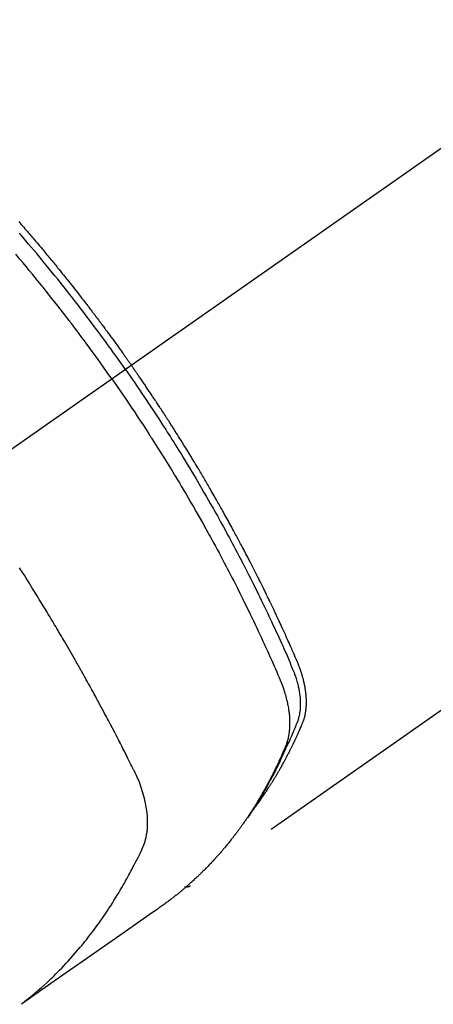
# Model space of a CAD drawing. Extents: x 28111 to 54233, y 210 to 8610.
# Drawn here: x 29014 to 29034, y 6976 to 7025 of the extents above; entities that cross this region are included whole.
import ezdxf

# ---------------------------------------------------------------- set-up
doc = ezdxf.new("R2010")
doc.units = 0
doc.header["$LTSCALE"] = 50
doc.header["$MEASUREMENT"] = 0
doc.linetypes.add('CENTER2', pattern=[1.125, 0.75, -0.125, 0.125, -0.125])
doc.linetypes.add('HIDDEN', pattern=[0.375, 0.25, -0.125])
doc.layers.add('150-機器', color=8, linetype='CONTINUOUS')

msp = doc.modelspace()

# ---------------------------------------------------------------- linework, layer by layer
at = {"layer": '150-機器', "color": 13, "linetype": 'CENTER2'}
msp.add_line((29223.542, 7150.835), (28979.524, 6979.972), dxfattribs=at)
at = {"layer": '150-機器', "color": 13, "linetype": 'HIDDEN'}
msp.add_line((29082.582, 7024.131), (29022.239, 6981.878), dxfattribs=at)
for points in [[(29013.69, 7014.991), (29013.752, 7014.92), (29013.815, 7014.848), (29013.877, 7014.777), (29013.939, 7014.705), (29014.001, 7014.634), (29014.063, 7014.562), (29014.113, 7014.504), (29014.162, 7014.446), (29014.212, 7014.388), (29014.261, 7014.331), (29014.311, 7014.272), (29014.36, 7014.214), (29014.41, 7014.156), (29014.459, 7014.098), (29014.496, 7014.054), (29014.533, 7014.011), (29014.57, 7013.967), (29014.607, 7013.924), (29014.669, 7013.851), (29014.73, 7013.778), (29014.792, 7013.705), (29014.853, 7013.632), (29014.902, 7013.573), (29014.95, 7013.515), (29014.999, 7013.456), (29015.048, 7013.397), (29015.096, 7013.338), (29015.145, 7013.28), (29015.194, 7013.221), (29015.243, 7013.162), (29015.291, 7013.103), (29015.34, 7013.045), (29015.388, 7012.986), (29015.437, 7012.927), (29015.485, 7012.868), (29015.533, 7012.808), (29015.581, 7012.749), (29015.629, 7012.69), (29015.701, 7012.601), (29015.774, 7012.512), (29015.846, 7012.423), (29015.918, 7012.333), (29015.954, 7012.289), (29015.99, 7012.244), (29016.025, 7012.2), (29016.061, 7012.155), (29016.121, 7012.08), (29016.18, 7012.005), (29016.24, 7011.93), (29016.299, 7011.855), (29016.382, 7011.75), (29016.465, 7011.645), (29016.548, 7011.54), (29016.63, 7011.434), (29016.701, 7011.344), (29016.771, 7011.253), (29016.842, 7011.162), (29016.913, 7011.071), (29016.948, 7011.025), (29016.983, 7010.98), (29017.019, 7010.934), (29017.054, 7010.888), (29017.083, 7010.85), (29017.113, 7010.811), (29017.142, 7010.773), (29017.172, 7010.734), (29017.212, 7010.681), (29017.253, 7010.628), (29017.293, 7010.575), (29017.334, 7010.522), (29017.357, 7010.491), (29017.38, 7010.46), (29017.404, 7010.429), (29017.427, 7010.399), (29017.45, 7010.368), (29017.474, 7010.338), (29017.497, 7010.307), (29017.52, 7010.276), (29017.532, 7010.261), (29017.543, 7010.245), (29017.554, 7010.23), (29017.566, 7010.215), (29017.612, 7010.153), (29017.658, 7010.091), (29017.704, 7010.03), (29017.75, 7009.969), (29017.773, 7009.938), (29017.796, 7009.907), (29017.819, 7009.876), (29017.842, 7009.846), (29017.877, 7009.8), (29017.911, 7009.753), (29017.946, 7009.707), (29017.98, 7009.661), (29018.003, 7009.63), (29018.026, 7009.599), (29018.049, 7009.568), (29018.072, 7009.537), (29018.117, 7009.476), (29018.162, 7009.414), (29018.208, 7009.352), (29018.253, 7009.291), (29018.287, 7009.244), (29018.321, 7009.197), (29018.354, 7009.151), (29018.388, 7009.104), (29018.422, 7009.058), (29018.456, 7009.011), (29018.49, 7008.964), (29018.524, 7008.918), (29018.558, 7008.871), (29018.592, 7008.825), (29018.625, 7008.778), (29018.659, 7008.731), (29018.693, 7008.685), (29018.726, 7008.638), (29018.76, 7008.591), (29018.793, 7008.544), (29018.826, 7008.497), (29018.86, 7008.45), (29018.893, 7008.404), (29018.926, 7008.357), (29018.948, 7008.326), (29018.971, 7008.294), (29018.993, 7008.263), (29019.015, 7008.232), (29019.04, 7008.197), (29019.064, 7008.163), (29019.089, 7008.128), (29019.113, 7008.093), (29019.127, 7008.073), (29019.142, 7008.053), (29019.156, 7008.033), (29019.17, 7008.012), (29019.187, 7007.989), (29019.204, 7007.965), (29019.22, 7007.942), (29019.237, 7007.918), (29019.253, 7007.895), (29019.27, 7007.872), (29019.286, 7007.848), (29019.302, 7007.825)], [(29019.008, 7007.619), (29018.891, 7007.785), (29018.774, 7007.951), (29018.656, 7008.117), (29018.539, 7008.283), (29018.416, 7008.454), (29018.292, 7008.625), (29018.168, 7008.796), (29018.044, 7008.967), (29017.928, 7009.125), (29017.813, 7009.283), (29017.697, 7009.44), (29017.58, 7009.598), (29017.406, 7009.831), (29017.231, 7010.064), (29017.055, 7010.296), (29016.878, 7010.528), (29016.789, 7010.643), (29016.701, 7010.757), (29016.613, 7010.872), (29016.524, 7010.986), (29016.423, 7011.117), (29016.321, 7011.247), (29016.219, 7011.377), (29016.117, 7011.506), (29015.996, 7011.659), (29015.875, 7011.812), (29015.753, 7011.965), (29015.631, 7012.117), (29015.49, 7012.292), (29015.348, 7012.467), (29015.206, 7012.641), (29015.064, 7012.816), (29014.979, 7012.919), (29014.893, 7013.023), (29014.807, 7013.127), (29014.721, 7013.23), (29014.587, 7013.391), (29014.453, 7013.551), (29014.318, 7013.711), (29014.182, 7013.871), (29014.115, 7013.951), (29014.047, 7014.031), (29013.979, 7014.11), (29013.911, 7014.19), (29013.814, 7014.303), (29013.716, 7014.416)], [(29018.332, 7007.145), (29018.104, 7007.467), (29017.877, 7007.787), (29017.648, 7008.108), (29017.417, 7008.427), (29017.306, 7008.58), (29017.194, 7008.733), (29017.081, 7008.886), (29016.968, 7009.039), (29016.839, 7009.213), (29016.709, 7009.387), (29016.578, 7009.56), (29016.448, 7009.734), (29016.415, 7009.777), (29016.382, 7009.82), (29016.35, 7009.863), (29016.317, 7009.906), (29016.288, 7009.944), (29016.26, 7009.981), (29016.231, 7010.018), (29016.203, 7010.055), (29015.918, 7010.426), (29015.631, 7010.795), (29015.342, 7011.162), (29015.052, 7011.529), (29015.001, 7011.592), (29014.951, 7011.655), (29014.9, 7011.718), (29014.849, 7011.781), (29014.731, 7011.928), (29014.612, 7012.075), (29014.492, 7012.222), (29014.373, 7012.368), (29014.219, 7012.556), (29014.064, 7012.743), (29013.909, 7012.929), (29013.753, 7013.115), (29013.545, 7013.362)], [(29019.008, 7007.619), (29019.124, 7007.452), (29019.24, 7007.285), (29019.356, 7007.118), (29019.471, 7006.951), (29019.59, 7006.776), (29019.709, 7006.602), (29019.827, 7006.427), (29019.945, 7006.252), (29020.054, 7006.089), (29020.163, 7005.927), (29020.271, 7005.764), (29020.379, 7005.6), (29020.539, 7005.357), (29020.698, 7005.112), (29020.856, 7004.867), (29021.013, 7004.622), (29021.091, 7004.5), (29021.168, 7004.378), (29021.246, 7004.255), (29021.323, 7004.133), (29021.41, 7003.993), (29021.498, 7003.853), (29021.585, 7003.713), (29021.672, 7003.573), (29021.775, 7003.407), (29021.877, 7003.24), (29021.978, 7003.074), (29022.08, 7002.907), (29022.196, 7002.715), (29022.312, 7002.522), (29022.427, 7002.329), (29022.542, 7002.135), (29022.611, 7002.019), (29022.679, 7001.903), (29022.747, 7001.787), (29022.815, 7001.671), (29022.92, 7001.49), (29023.025, 7001.309), (29023.129, 7001.128), (29023.233, 7000.946), (29023.285, 7000.855), (29023.336, 7000.764), (29023.388, 7000.673), (29023.439, 7000.581), (29023.512, 7000.452), (29023.585, 7000.322), (29023.658, 7000.191), (29023.731, 7000.061), (29023.81, 6999.918), (29023.889, 6999.774), (29023.967, 6999.63), (29024.045, 6999.486), (29024.116, 6999.356), (29024.187, 6999.225), (29024.257, 6999.094), (29024.328, 6998.963), (29024.411, 6998.806), (29024.495, 6998.649), (29024.578, 6998.492), (29024.661, 6998.334), (29024.722, 6998.216), (29024.784, 6998.098), (29024.845, 6997.979), (29024.906, 6997.861), (29024.94, 6997.795), (29024.973, 6997.729), (29025.007, 6997.663), (29025.041, 6997.597), (29025.154, 6997.374), (29025.267, 6997.15), (29025.379, 6996.925), (29025.491, 6996.701), (29025.562, 6996.556), (29025.633, 6996.41), (29025.704, 6996.265), (29025.775, 6996.119), (29025.839, 6995.987), (29025.902, 6995.855), (29025.966, 6995.723), (29026.029, 6995.59), (29026.093, 6995.458), (29026.156, 6995.325), (29026.219, 6995.193), (29026.281, 6995.06), (29026.356, 6994.902), (29026.43, 6994.743), (29026.504, 6994.584), (29026.578, 6994.424), (29026.645, 6994.279), (29026.712, 6994.133), (29026.778, 6993.986), (29026.844, 6993.84), (29026.899, 6993.721), (29026.953, 6993.602), (29027.006, 6993.482), (29027.059, 6993.362), (29027.125, 6993.203), (29027.19, 6993.043), (29027.253, 6992.882), (29027.318, 6992.722), (29027.347, 6992.652), (29027.376, 6992.582), (29027.404, 6992.512), (29027.431, 6992.442), (29027.452, 6992.386), (29027.472, 6992.329), (29027.491, 6992.273), (29027.51, 6992.216), (29027.53, 6992.149), (29027.55, 6992.082), (29027.569, 6992.015), (29027.587, 6991.947), (29027.616, 6991.826), (29027.642, 6991.704), (29027.664, 6991.582), (29027.683, 6991.459), (29027.695, 6991.363), (29027.704, 6991.267), (29027.712, 6991.17), (29027.716, 6991.073), (29027.719, 6991), (29027.719, 6990.927), (29027.718, 6990.853), (29027.715, 6990.78), (29027.71, 6990.709), (29027.704, 6990.639), (29027.696, 6990.568), (29027.686, 6990.498), (29027.676, 6990.437), (29027.665, 6990.376), (29027.652, 6990.316), (29027.636, 6990.256), (29027.613, 6990.181), (29027.587, 6990.107), (29027.559, 6990.034), (29027.53, 6989.961), (29027.516, 6989.927), (29027.502, 6989.893), (29027.489, 6989.86), (29027.475, 6989.826), (29027.459, 6989.786), (29027.443, 6989.747), (29027.428, 6989.708), (29027.412, 6989.669), (29027.378, 6989.588), (29027.343, 6989.507), (29027.308, 6989.426), (29027.273, 6989.345), (29027.259, 6989.312), (29027.245, 6989.278), (29027.23, 6989.245), (29027.216, 6989.212), (29027.196, 6989.166), (29027.175, 6989.121), (29027.155, 6989.076), (29027.134, 6989.031), (29027.105, 6988.974), (29027.077, 6988.918), (29027.048, 6988.861), (29027.02, 6988.804), (29027.001, 6988.759), (29026.981, 6988.715), (29026.962, 6988.67), (29026.943, 6988.625), (29026.93, 6988.594), (29026.916, 6988.563), (29026.902, 6988.533), (29026.889, 6988.502), (29026.847, 6988.41), (29026.805, 6988.318), (29026.763, 6988.226), (29026.721, 6988.135), (29026.698, 6988.087), (29026.676, 6988.039), (29026.653, 6987.991), (29026.63, 6987.944), (29026.614, 6987.909), (29026.597, 6987.875), (29026.58, 6987.841), (29026.563, 6987.807), (29026.546, 6987.772), (29026.529, 6987.738), (29026.513, 6987.704), (29026.496, 6987.67), (29026.472, 6987.623), (29026.448, 6987.577), (29026.425, 6987.53), (29026.401, 6987.484), (29026.375, 6987.433), (29026.349, 6987.382), (29026.322, 6987.331), (29026.296, 6987.281), (29026.278, 6987.247), (29026.26, 6987.214), (29026.243, 6987.181), (29026.225, 6987.147), (29026.207, 6987.114), (29026.19, 6987.08), (29026.172, 6987.047), (29026.154, 6987.014), (29026.136, 6986.981), (29026.118, 6986.948), (29026.1, 6986.915), (29026.082, 6986.882), (29026.046, 6986.816), (29026.01, 6986.75), (29025.973, 6986.684), (29025.937, 6986.618), (29025.923, 6986.593), (29025.909, 6986.569), (29025.895, 6986.544), (29025.882, 6986.52), (29025.859, 6986.479), (29025.835, 6986.438), (29025.812, 6986.397), (29025.789, 6986.356), (29025.763, 6986.311), (29025.737, 6986.267), (29025.711, 6986.223), (29025.685, 6986.178), (29025.654, 6986.126), (29025.622, 6986.074), (29025.591, 6986.023), (29025.559, 6985.971), (29025.545, 6985.948), (29025.53, 6985.924), (29025.515, 6985.901), (29025.501, 6985.878), (29025.471, 6985.831), (29025.441, 6985.784), (29025.411, 6985.738), (29025.38, 6985.691), (29025.358, 6985.657), (29025.335, 6985.622), (29025.311, 6985.588), (29025.288, 6985.554), (29025.272, 6985.531), (29025.257, 6985.508), (29025.241, 6985.486), (29025.225, 6985.463), (29025.19, 6985.415), (29025.156, 6985.367), (29025.121, 6985.32), (29025.086, 6985.272)], [(29025.431, 6985.768), (29025.473, 6985.822), (29025.514, 6985.875), (29025.555, 6985.929), (29025.595, 6985.983), (29025.629, 6986.029), (29025.662, 6986.075), (29025.695, 6986.121), (29025.727, 6986.168), (29025.741, 6986.187), (29025.754, 6986.207), (29025.768, 6986.226), (29025.781, 6986.245), (29025.803, 6986.277), (29025.825, 6986.308), (29025.846, 6986.339), (29025.868, 6986.37), (29025.887, 6986.397), (29025.906, 6986.425), (29025.925, 6986.452), (29025.943, 6986.48), (29025.965, 6986.512), (29025.986, 6986.544), (29026.007, 6986.576), (29026.028, 6986.608), (29026.065, 6986.663), (29026.102, 6986.719), (29026.139, 6986.775), (29026.175, 6986.831), (29026.19, 6986.855), (29026.206, 6986.879), (29026.221, 6986.903), (29026.236, 6986.927), (29026.252, 6986.952), (29026.267, 6986.976), (29026.283, 6987.001), (29026.298, 6987.025), (29026.313, 6987.05), (29026.329, 6987.075), (29026.344, 6987.1), (29026.359, 6987.124), (29026.369, 6987.141), (29026.38, 6987.157), (29026.39, 6987.173), (29026.4, 6987.189), (29026.42, 6987.222), (29026.44, 6987.255), (29026.459, 6987.288), (29026.479, 6987.321), (29026.494, 6987.346), (29026.509, 6987.371), (29026.525, 6987.396), (29026.54, 6987.421), (29026.559, 6987.454), (29026.579, 6987.488), (29026.598, 6987.521), (29026.618, 6987.555), (29026.632, 6987.58), (29026.647, 6987.605), (29026.662, 6987.63), (29026.676, 6987.656), (29026.691, 6987.681), (29026.705, 6987.706), (29026.72, 6987.732), (29026.734, 6987.757), (29026.744, 6987.774), (29026.754, 6987.791), (29026.763, 6987.808), (29026.773, 6987.825), (29026.782, 6987.842), (29026.792, 6987.859), (29026.801, 6987.876), (29026.811, 6987.893), (29026.834, 6987.936), (29026.858, 6987.979), (29026.882, 6988.021), (29026.905, 6988.064), (29026.924, 6988.098), (29026.942, 6988.133), (29026.961, 6988.167), (29026.979, 6988.201), (29026.998, 6988.236), (29027.017, 6988.271), (29027.035, 6988.306), (29027.053, 6988.341), (29027.065, 6988.363), (29027.076, 6988.385), (29027.087, 6988.407), (29027.099, 6988.429), (29027.119, 6988.468), (29027.139, 6988.507), (29027.159, 6988.547), (29027.179, 6988.586), (29027.197, 6988.621), (29027.215, 6988.657), (29027.233, 6988.692), (29027.251, 6988.727), (29027.264, 6988.754), (29027.277, 6988.78), (29027.29, 6988.807), (29027.303, 6988.833), (29027.316, 6988.86), (29027.329, 6988.887), (29027.342, 6988.914), (29027.355, 6988.941), (29027.364, 6988.959), (29027.373, 6988.976), (29027.381, 6988.994), (29027.39, 6989.012), (29027.424, 6989.084), (29027.458, 6989.156), (29027.492, 6989.229), (29027.526, 6989.301), (29027.538, 6989.328), (29027.55, 6989.355), (29027.563, 6989.383), (29027.575, 6989.41), (29027.588, 6989.437), (29027.6, 6989.464), (29027.613, 6989.492), (29027.625, 6989.519), (29027.633, 6989.538), (29027.641, 6989.556), (29027.649, 6989.574), (29027.657, 6989.593), (29027.677, 6989.639), (29027.698, 6989.685), (29027.718, 6989.731), (29027.738, 6989.777), (29027.758, 6989.823), (29027.778, 6989.87), (29027.797, 6989.916), (29027.817, 6989.963), (29027.833, 6990.001), (29027.849, 6990.039), (29027.864, 6990.078), (29027.878, 6990.116), (29027.891, 6990.155), (29027.903, 6990.193), (29027.915, 6990.232), (29027.926, 6990.272), (29027.936, 6990.309), (29027.945, 6990.347), (29027.954, 6990.385), (29027.962, 6990.424), (29027.97, 6990.463), (29027.977, 6990.503), (29027.984, 6990.543), (29027.99, 6990.583), (29027.994, 6990.612), (29027.998, 6990.64), (29028.001, 6990.669), (29028.004, 6990.698), (29028.009, 6990.747), (29028.013, 6990.796), (29028.017, 6990.845), (29028.019, 6990.895), (29028.021, 6990.928), (29028.022, 6990.962), (29028.022, 6990.996), (29028.022, 6991.03), (29028.022, 6991.067), (29028.022, 6991.105), (29028.021, 6991.143), (29028.02, 6991.181), (29028.019, 6991.209), (29028.017, 6991.237), (29028.016, 6991.265), (29028.014, 6991.293), (29028.011, 6991.347), (29028.006, 6991.401), (29028.001, 6991.455), (29027.995, 6991.508), (29027.99, 6991.548), (29027.985, 6991.588), (29027.979, 6991.628), (29027.973, 6991.668), (29027.968, 6991.702), (29027.963, 6991.735), (29027.958, 6991.769), (29027.952, 6991.802), (29027.947, 6991.824), (29027.943, 6991.847), (29027.938, 6991.869), (29027.934, 6991.892), (29027.929, 6991.918), (29027.923, 6991.944), (29027.918, 6991.971), (29027.912, 6991.997), (29027.907, 6992.02), (29027.902, 6992.043), (29027.897, 6992.065), (29027.891, 6992.088), (29027.884, 6992.115), (29027.877, 6992.142), (29027.87, 6992.169), (29027.863, 6992.195), (29027.856, 6992.223), (29027.849, 6992.25), (29027.842, 6992.277), (29027.835, 6992.304), (29027.828, 6992.328), (29027.821, 6992.351), (29027.814, 6992.374), (29027.807, 6992.397), (29027.799, 6992.424), (29027.791, 6992.451), (29027.783, 6992.479), (29027.774, 6992.506), (29027.763, 6992.54), (29027.752, 6992.575), (29027.74, 6992.61), (29027.728, 6992.645), (29027.718, 6992.672), (29027.709, 6992.699), (29027.699, 6992.726), (29027.689, 6992.753), (29027.679, 6992.78), (29027.669, 6992.807), (29027.659, 6992.834), (29027.648, 6992.861), (29027.591, 6993.004), (29027.531, 6993.147), (29027.47, 6993.288), (29027.407, 6993.43), (29027.378, 6993.497), (29027.348, 6993.564), (29027.319, 6993.632), (29027.289, 6993.699), (29027.274, 6993.733), (29027.26, 6993.766), (29027.245, 6993.8), (29027.23, 6993.834), (29027.193, 6993.918), (29027.155, 6994.002), (29027.118, 6994.086), (29027.08, 6994.17), (29027.05, 6994.237), (29027.019, 6994.304), (29026.989, 6994.372), (29026.959, 6994.439), (29026.928, 6994.506), (29026.897, 6994.574), (29026.866, 6994.641), (29026.836, 6994.708), (29026.813, 6994.759), (29026.789, 6994.809), (29026.766, 6994.86), (29026.743, 6994.91), (29026.72, 6994.961), (29026.696, 6995.011), (29026.673, 6995.061), (29026.65, 6995.111), (29026.618, 6995.179), (29026.587, 6995.246), (29026.555, 6995.314), (29026.524, 6995.381), (29026.516, 6995.398), (29026.508, 6995.415), (29026.501, 6995.432), (29026.493, 6995.448), (29026.469, 6995.499), (29026.445, 6995.549), (29026.421, 6995.6), (29026.397, 6995.65), (29026.348, 6995.751), (29026.3, 6995.852), (29026.252, 6995.953), (29026.204, 6996.054), (29026.18, 6996.104), (29026.156, 6996.154), (29026.131, 6996.204), (29026.107, 6996.255), (29026.091, 6996.288), (29026.075, 6996.322), (29026.058, 6996.356), (29026.042, 6996.389), (29026.026, 6996.423), (29026.009, 6996.456), (29025.993, 6996.49), (29025.976, 6996.523), (29025.952, 6996.574), (29025.927, 6996.625), (29025.902, 6996.675), (29025.877, 6996.726), (29025.844, 6996.793), (29025.811, 6996.86), (29025.777, 6996.927), (29025.744, 6996.994), (29025.711, 6997.061), (29025.677, 6997.129), (29025.644, 6997.196), (29025.61, 6997.263), (29025.577, 6997.33), (29025.543, 6997.397), (29025.509, 6997.464), (29025.475, 6997.531), (29025.441, 6997.598), (29025.407, 6997.665), (29025.373, 6997.732), (29025.339, 6997.799), (29025.305, 6997.866), (29025.27, 6997.933), (29025.236, 6998), (29025.201, 6998.067), (29025.175, 6998.117), (29025.149, 6998.167), (29025.123, 6998.217), (29025.097, 6998.268), (29025.054, 6998.351), (29025.01, 6998.434), (29024.967, 6998.518), (29024.923, 6998.601), (29024.897, 6998.651), (29024.871, 6998.701), (29024.845, 6998.751), (29024.818, 6998.801), (29024.783, 6998.868), (29024.747, 6998.935), (29024.712, 6999.002), (29024.676, 6999.069), (29024.641, 6999.135), (29024.605, 6999.202), (29024.569, 6999.268), (29024.534, 6999.335), (29024.498, 6999.402), (29024.462, 6999.468), (29024.426, 6999.535), (29024.39, 6999.601), (29024.345, 6999.684), (29024.299, 6999.768), (29024.254, 6999.851), (29024.208, 6999.934), (29024.162, 7000.017), (29024.117, 7000.1), (29024.071, 7000.183), (29024.025, 7000.266), (29023.979, 7000.349), (29023.933, 7000.432), (29023.887, 7000.515), (29023.841, 7000.597), (29023.804, 7000.664), (29023.766, 7000.73), (29023.729, 7000.796), (29023.691, 7000.863), (29023.654, 7000.929), (29023.616, 7000.996), (29023.578, 7001.062), (29023.541, 7001.129), (29023.512, 7001.178), (29023.484, 7001.228), (29023.456, 7001.277), (29023.427, 7001.327), (29023.38, 7001.41), (29023.333, 7001.492), (29023.285, 7001.575), (29023.237, 7001.658), (29023.199, 7001.724), (29023.16, 7001.789), (29023.122, 7001.855), (29023.083, 7001.921), (29023.045, 7001.987), (29023.006, 7002.053), (29022.968, 7002.119), (29022.929, 7002.185), (29022.891, 7002.25), (29022.852, 7002.316), (29022.813, 7002.382), (29022.774, 7002.447), (29022.735, 7002.513), (29022.696, 7002.578), (29022.657, 7002.644), (29022.618, 7002.709), (29022.559, 7002.808), (29022.5, 7002.906), (29022.441, 7003.004), (29022.381, 7003.103), (29022.352, 7003.151), (29022.322, 7003.2), (29022.292, 7003.249), (29022.263, 7003.298), (29022.213, 7003.38), (29022.163, 7003.461), (29022.113, 7003.543), (29022.062, 7003.624), (29021.992, 7003.738), (29021.922, 7003.852), (29021.851, 7003.966), (29021.78, 7004.079), (29021.719, 7004.177), (29021.658, 7004.274), (29021.597, 7004.372), (29021.535, 7004.469), (29021.505, 7004.518), (29021.474, 7004.567), (29021.443, 7004.615), (29021.412, 7004.664), (29021.386, 7004.705), (29021.36, 7004.746), (29021.333, 7004.787), (29021.307, 7004.828), (29021.271, 7004.884), (29021.235, 7004.94), (29021.199, 7004.996), (29021.163, 7005.052), (29021.142, 7005.085), (29021.121, 7005.117), (29021.1, 7005.15), (29021.08, 7005.182), (29021.059, 7005.215), (29021.038, 7005.247), (29021.017, 7005.28), (29020.996, 7005.312), (29020.986, 7005.328), (29020.975, 7005.344), (29020.965, 7005.36), (29020.954, 7005.376), (29020.912, 7005.44), (29020.87, 7005.504), (29020.828, 7005.569), (29020.786, 7005.633), (29020.765, 7005.665), (29020.744, 7005.697), (29020.723, 7005.73), (29020.702, 7005.762), (29020.67, 7005.81), (29020.639, 7005.858), (29020.607, 7005.906), (29020.575, 7005.955), (29020.554, 7005.987), (29020.533, 7006.019), (29020.512, 7006.051), (29020.491, 7006.083), (29020.448, 7006.146), (29020.406, 7006.21), (29020.363, 7006.274), (29020.321, 7006.337), (29020.289, 7006.385), (29020.256, 7006.433), (29020.224, 7006.481), (29020.192, 7006.528), (29020.16, 7006.576), (29020.127, 7006.624), (29020.095, 7006.672), (29020.063, 7006.719), (29020.031, 7006.767), (29019.999, 7006.815), (29019.966, 7006.863), (29019.934, 7006.911), (29019.902, 7006.958), (29019.869, 7007.006), (29019.836, 7007.053), (29019.804, 7007.1), (29019.771, 7007.148), (29019.739, 7007.195), (29019.706, 7007.242), (29019.674, 7007.289), (29019.652, 7007.321), (29019.63, 7007.353), (29019.608, 7007.384), (29019.586, 7007.416), (29019.562, 7007.451), (29019.538, 7007.486), (29019.514, 7007.52), (29019.49, 7007.555), (29019.476, 7007.576), (29019.462, 7007.596), (29019.448, 7007.616), (29019.433, 7007.637), (29019.417, 7007.661), (29019.401, 7007.684), (29019.384, 7007.708), (29019.368, 7007.731), (29019.351, 7007.755), (29019.335, 7007.778), (29019.319, 7007.802), (29019.302, 7007.825)], [(29018.332, 7007.145), (29018.556, 7006.822), (29018.779, 7006.498), (29019.002, 7006.173), (29019.223, 7005.848), (29019.329, 7005.69), (29019.435, 7005.533), (29019.54, 7005.375), (29019.645, 7005.216), (29019.764, 7005.035), (29019.883, 7004.853), (29020.001, 7004.672), (29020.12, 7004.49), (29020.149, 7004.444), (29020.178, 7004.399), (29020.208, 7004.353), (29020.237, 7004.308), (29020.262, 7004.268), (29020.288, 7004.229), (29020.313, 7004.189), (29020.338, 7004.15), (29020.589, 7003.755), (29020.837, 7003.359), (29021.084, 7002.962), (29021.329, 7002.564), (29021.371, 7002.495), (29021.413, 7002.426), (29021.455, 7002.357), (29021.497, 7002.287), (29021.595, 7002.126), (29021.692, 7001.964), (29021.789, 7001.801), (29021.886, 7001.639), (29022.009, 7001.43), (29022.132, 7001.221), (29022.254, 7001.011), (29022.376, 7000.801), (29022.537, 7000.521), (29022.696, 7000.241), (29022.855, 6999.959), (29023.013, 6999.678), (29023.065, 6999.584), (29023.117, 6999.49), (29023.169, 6999.396), (29023.221, 6999.302), (29023.311, 6999.138), (29023.401, 6998.973), (29023.491, 6998.808), (29023.58, 6998.643), (29023.669, 6998.478), (29023.757, 6998.313), (29023.845, 6998.148), (29023.932, 6997.982), (29024.006, 6997.841), (29024.081, 6997.699), (29024.155, 6997.557), (29024.229, 6997.415), (29024.314, 6997.249), (29024.399, 6997.083), (29024.484, 6996.917), (29024.568, 6996.75), (29024.712, 6996.466), (29024.854, 6996.181), (29024.995, 6995.895), (29025.135, 6995.609), (29025.158, 6995.562), (29025.181, 6995.514), (29025.204, 6995.466), (29025.227, 6995.419), (29025.307, 6995.252), (29025.387, 6995.085), (29025.466, 6994.918), (29025.546, 6994.751), (29025.624, 6994.584), (29025.702, 6994.417), (29025.78, 6994.25), (29025.857, 6994.083), (29025.891, 6994.011), (29025.924, 6993.939), (29025.957, 6993.868), (29025.989, 6993.796), (29026.098, 6993.557), (29026.205, 6993.318), (29026.311, 6993.079), (29026.418, 6992.839), (29026.481, 6992.696), (29026.544, 6992.553), (29026.606, 6992.409), (29026.667, 6992.265), (29026.722, 6992.13), (29026.776, 6991.994), (29026.828, 6991.857), (29026.877, 6991.72), (29026.903, 6991.64), (29026.929, 6991.56), (29026.954, 6991.48), (29026.977, 6991.399), (29026.998, 6991.321), (29027.019, 6991.242), (29027.038, 6991.162), (29027.057, 6991.083), (29027.065, 6991.049), (29027.073, 6991.015), (29027.08, 6990.98), (29027.087, 6990.946), (29027.1, 6990.883), (29027.111, 6990.821), (29027.122, 6990.758), (29027.132, 6990.695), (29027.138, 6990.652), (29027.144, 6990.61), (29027.15, 6990.567), (29027.155, 6990.524), (29027.164, 6990.441), (29027.172, 6990.358), (29027.179, 6990.275), (29027.184, 6990.191), (29027.186, 6990.124), (29027.188, 6990.057), (29027.188, 6989.99), (29027.188, 6989.923), (29027.186, 6989.867), (29027.184, 6989.811), (29027.181, 6989.755), (29027.177, 6989.7), (29027.173, 6989.654), (29027.169, 6989.608), (29027.163, 6989.563), (29027.158, 6989.517), (29027.153, 6989.481), (29027.147, 6989.444), (29027.141, 6989.408), (29027.135, 6989.372), (29027.128, 6989.337), (29027.121, 6989.302), (29027.114, 6989.267), (29027.106, 6989.233), (29027.094, 6989.18), (29027.08, 6989.128), (29027.065, 6989.076), (29027.049, 6989.025), (29027.037, 6988.986), (29027.023, 6988.947), (29027.009, 6988.909), (29026.994, 6988.871), (29026.982, 6988.84), (29026.97, 6988.81), (29026.957, 6988.78), (29026.944, 6988.75), (29026.93, 6988.716), (29026.916, 6988.683), (29026.902, 6988.65), (29026.887, 6988.617), (29026.87, 6988.577), (29026.853, 6988.538), (29026.836, 6988.498), (29026.819, 6988.459), (29026.804, 6988.426), (29026.79, 6988.393), (29026.775, 6988.361), (29026.76, 6988.328), (29026.745, 6988.295), (29026.731, 6988.263), (29026.716, 6988.23), (29026.701, 6988.198), (29026.686, 6988.165), (29026.671, 6988.133), (29026.656, 6988.1), (29026.642, 6988.068), (29026.627, 6988.035), (29026.612, 6988.003), (29026.597, 6987.971), (29026.582, 6987.939), (29026.562, 6987.898), (29026.543, 6987.857), (29026.523, 6987.816), (29026.503, 6987.776), (29026.486, 6987.74), (29026.468, 6987.704), (29026.451, 6987.668), (29026.433, 6987.633), (29026.417, 6987.601), (29026.402, 6987.569), (29026.386, 6987.537), (29026.37, 6987.505), (29026.342, 6987.449), (29026.313, 6987.392), (29026.285, 6987.336), (29026.255, 6987.279), (29026.246, 6987.261), (29026.236, 6987.242), (29026.226, 6987.223), (29026.216, 6987.205), (29026.197, 6987.167), (29026.177, 6987.13), (29026.158, 6987.093), (29026.138, 6987.056), (29026.122, 6987.025), (29026.105, 6986.994), (29026.089, 6986.963), (29026.072, 6986.932), (29026.059, 6986.908), (29026.046, 6986.883), (29026.032, 6986.859), (29026.019, 6986.835), (29026.002, 6986.804), (29025.985, 6986.773), (29025.968, 6986.743), (29025.951, 6986.712), (29025.938, 6986.688), (29025.925, 6986.664), (29025.911, 6986.639), (29025.897, 6986.615), (29025.884, 6986.591), (29025.87, 6986.567), (29025.856, 6986.543), (29025.842, 6986.519), (29025.832, 6986.501), (29025.822, 6986.482), (29025.812, 6986.464), (29025.801, 6986.446), (29025.781, 6986.41), (29025.76, 6986.374), (29025.739, 6986.338), (29025.717, 6986.302), (29025.703, 6986.279), (29025.689, 6986.255), (29025.675, 6986.231), (29025.66, 6986.208), (29025.643, 6986.178), (29025.625, 6986.148), (29025.608, 6986.119), (29025.59, 6986.089), (29025.576, 6986.065), (29025.562, 6986.042), (29025.547, 6986.019), (29025.533, 6985.995), (29025.511, 6985.96), (29025.489, 6985.925), (29025.468, 6985.89), (29025.446, 6985.855), (29025.432, 6985.831), (29025.417, 6985.808), (29025.402, 6985.785), (29025.388, 6985.762), (29025.366, 6985.727), (29025.344, 6985.692), (29025.322, 6985.658), (29025.299, 6985.624), (29025.281, 6985.595), (29025.262, 6985.567), (29025.244, 6985.538), (29025.225, 6985.51), (29025.21, 6985.487), (29025.195, 6985.464), (29025.18, 6985.441), (29025.165, 6985.418), (29025.143, 6985.384), (29025.12, 6985.35), (29025.097, 6985.316), (29025.074, 6985.282), (29025.055, 6985.254), (29025.036, 6985.226), (29025.017, 6985.198), (29024.998, 6985.169), (29024.971, 6985.13), (29024.944, 6985.091), (29024.916, 6985.053), (29024.889, 6985.014), (29024.866, 6984.981), (29024.843, 6984.948), (29024.819, 6984.914), (29024.796, 6984.881), (29024.772, 6984.848), (29024.749, 6984.815), (29024.725, 6984.782), (29024.702, 6984.75), (29024.685, 6984.728), (29024.669, 6984.706), (29024.653, 6984.685), (29024.637, 6984.663), (29024.613, 6984.631), (29024.589, 6984.598), (29024.565, 6984.566), (29024.541, 6984.534), (29024.517, 6984.501), (29024.493, 6984.469), (29024.468, 6984.437), (29024.444, 6984.405), (29024.427, 6984.384), (29024.411, 6984.362), (29024.395, 6984.341), (29024.378, 6984.32), (29024.353, 6984.288), (29024.329, 6984.256), (29024.304, 6984.225), (29024.279, 6984.193), (29024.238, 6984.141), (29024.196, 6984.088), (29024.155, 6984.036), (29024.113, 6983.984), (29024.079, 6983.943), (29024.045, 6983.902), (29024.011, 6983.861), (29023.977, 6983.82), (29023.951, 6983.789), (29023.926, 6983.759), (29023.9, 6983.729), (29023.875, 6983.698), (29023.849, 6983.668), (29023.823, 6983.637), (29023.797, 6983.607), (29023.771, 6983.577), (29023.736, 6983.537), (29023.701, 6983.497), (29023.665, 6983.457), (29023.63, 6983.418), (29023.604, 6983.388), (29023.578, 6983.358), (29023.551, 6983.328), (29023.525, 6983.299), (29023.498, 6983.269), (29023.472, 6983.24), (29023.445, 6983.211), (29023.418, 6983.181), (29023.373, 6983.133), (29023.328, 6983.085), (29023.283, 6983.037), (29023.237, 6982.989), (29023.201, 6982.951), (29023.165, 6982.913), (29023.128, 6982.875), (29023.092, 6982.837), (29023.073, 6982.818), (29023.055, 6982.799), (29023.037, 6982.78), (29023.018, 6982.761), (29022.982, 6982.724), (29022.945, 6982.687), (29022.908, 6982.65), (29022.87, 6982.613), (29022.852, 6982.594), (29022.833, 6982.576), (29022.814, 6982.558), (29022.795, 6982.539), (29022.767, 6982.512), (29022.739, 6982.484), (29022.71, 6982.457), (29022.682, 6982.43), (29022.663, 6982.412), (29022.645, 6982.394), (29022.626, 6982.376), (29022.607, 6982.358), (29022.579, 6982.331), (29022.55, 6982.303), (29022.521, 6982.277), (29022.493, 6982.25), (29022.454, 6982.214), (29022.416, 6982.179), (29022.377, 6982.144), (29022.338, 6982.109), (29022.309, 6982.082), (29022.28, 6982.056), (29022.251, 6982.03), (29022.222, 6982.004), (29022.202, 6981.987), (29022.183, 6981.969), (29022.163, 6981.952), (29022.144, 6981.935), (29022.124, 6981.917), (29022.105, 6981.9), (29022.085, 6981.882), (29022.065, 6981.865), (29022.054, 6981.855), (29022.042, 6981.845), (29022.03, 6981.835), (29022.018, 6981.825), (29021.99, 6981.801), (29021.962, 6981.777), (29021.934, 6981.753), (29021.906, 6981.729), (29021.876, 6981.704), (29021.847, 6981.679), (29021.817, 6981.654), (29021.787, 6981.629), (29021.767, 6981.612), (29021.746, 6981.596), (29021.726, 6981.579), (29021.706, 6981.563), (29021.686, 6981.546), (29021.666, 6981.53), (29021.646, 6981.513), (29021.626, 6981.497), (29021.606, 6981.48), (29021.585, 6981.464), (29021.565, 6981.447), (29021.544, 6981.431), (29021.534, 6981.423), (29021.524, 6981.415), (29021.514, 6981.407), (29021.503, 6981.399), (29021.473, 6981.375), (29021.442, 6981.351), (29021.411, 6981.327), (29021.38, 6981.303), (29021.36, 6981.287), (29021.339, 6981.271), (29021.319, 6981.255), (29021.298, 6981.239), (29021.278, 6981.223), (29021.257, 6981.207), (29021.237, 6981.192), (29021.216, 6981.176), (29021.164, 6981.136), (29021.112, 6981.097), (29021.06, 6981.058), (29021.008, 6981.02), (29020.955, 6980.982), (29020.902, 6980.944), (29020.849, 6980.906), (29020.796, 6980.868), (29020.76, 6980.843), (29020.725, 6980.817), (29020.689, 6980.792), (29020.653, 6980.767), (29020.58, 6980.715), (29020.507, 6980.664), (29020.434, 6980.613), (29020.361, 6980.562), (29018.725, 6979.419), (29017.091, 6978.275), (29015.457, 6977.13), (29013.823, 6975.984)], [(29013.877, 6976.041), (29014.075, 6976.199), (29014.273, 6976.359), (29014.469, 6976.519), (29014.663, 6976.683), (29014.81, 6976.812), (29014.956, 6976.943), (29015.1, 6977.075), (29015.243, 6977.209), (29015.313, 6977.276), (29015.383, 6977.343), (29015.452, 6977.41), (29015.521, 6977.478), (29015.625, 6977.581), (29015.728, 6977.685), (29015.83, 6977.79), (29015.931, 6977.896), (29016.039, 6978.011), (29016.147, 6978.128), (29016.254, 6978.245), (29016.359, 6978.363), (29016.46, 6978.477), (29016.56, 6978.593), (29016.659, 6978.709), (29016.757, 6978.826), (29016.834, 6978.919), (29016.91, 6979.013), (29016.986, 6979.107), (29017.061, 6979.201), (29017.141, 6979.303), (29017.22, 6979.405), (29017.299, 6979.508), (29017.377, 6979.611), (29017.462, 6979.725), (29017.546, 6979.839), (29017.629, 6979.954), (29017.711, 6980.069), (29017.761, 6980.14), (29017.811, 6980.211), (29017.86, 6980.282), (29017.91, 6980.353), (29017.972, 6980.444), (29018.033, 6980.534), (29018.094, 6980.626), (29018.155, 6980.717), (29018.184, 6980.762), (29018.213, 6980.806), (29018.242, 6980.851), (29018.271, 6980.896), (29018.354, 6981.025), (29018.435, 6981.155), (29018.516, 6981.286), (29018.596, 6981.417), (29018.672, 6981.543), (29018.748, 6981.67), (29018.822, 6981.797), (29018.896, 6981.925), (29018.954, 6982.027), (29019.011, 6982.13), (29019.068, 6982.232), (29019.125, 6982.335), (29019.176, 6982.428), (29019.226, 6982.522), (29019.276, 6982.616), (29019.326, 6982.71), (29019.383, 6982.819), (29019.439, 6982.929), (29019.495, 6983.039), (29019.552, 6983.149), (29019.652, 6983.341), (29019.75, 6983.534), (29019.841, 6983.73), (29019.924, 6983.929), (29019.956, 6984.019), (29019.985, 6984.109), (29020.011, 6984.2), (29020.034, 6984.292), (29020.062, 6984.434), (29020.084, 6984.576), (29020.099, 6984.72), (29020.108, 6984.864), (29020.111, 6984.985), (29020.111, 6985.105), (29020.108, 6985.226), (29020.1, 6985.346), (29020.083, 6985.533), (29020.058, 6985.719), (29020.027, 6985.904), (29019.99, 6986.088), (29019.981, 6986.128), (29019.972, 6986.167), (29019.963, 6986.207), (29019.953, 6986.246), (29019.881, 6986.518), (29019.798, 6986.787), (29019.702, 6987.052), (29019.591, 6987.31), (29019.557, 6987.382), (29019.522, 6987.453), (29019.487, 6987.524), (29019.451, 6987.595), (29019.434, 6987.63), (29019.416, 6987.666), (29019.398, 6987.702), (29019.381, 6987.737), (29019.367, 6987.764), (29019.354, 6987.791), (29019.341, 6987.817), (29019.328, 6987.844), (29019.279, 6987.942), (29019.23, 6988.04), (29019.182, 6988.138), (29019.133, 6988.236), (29019.092, 6988.316), (29019.052, 6988.397), (29019.011, 6988.477), (29018.971, 6988.557), (29018.923, 6988.652), (29018.879, 6988.739), (29018.827, 6988.842), (29018.753, 6988.985), (29018.73, 6989.029), (29018.71, 6989.068), (29018.697, 6989.093), (29018.698, 6989.092), (29018.702, 6989.084), (29018.707, 6989.075), (29018.712, 6989.065), (29018.717, 6989.056), (29018.719, 6989.051), (29018.703, 6989.083), (29018.675, 6989.137), (29018.643, 6989.198), (29018.475, 6989.521), (29018.359, 6989.743), (29018.265, 6989.924), (29018.159, 6990.126), (29018.112, 6990.215), (29018.065, 6990.304), (29018.018, 6990.393), (29017.97, 6990.482), (29017.908, 6990.598), (29017.846, 6990.714), (29017.784, 6990.829), (29017.721, 6990.945), (29017.683, 6991.017), (29017.644, 6991.088), (29017.606, 6991.16), (29017.568, 6991.231), (29017.51, 6991.338), (29017.451, 6991.445), (29017.393, 6991.551), (29017.334, 6991.658), (29017.28, 6991.756), (29017.226, 6991.854), (29017.171, 6991.952), (29017.117, 6992.05), (29017.088, 6992.104), (29017.058, 6992.157), (29017.029, 6992.21), (29016.999, 6992.264), (29016.964, 6992.326), (29016.929, 6992.388), (29016.894, 6992.45), (29016.859, 6992.512), (29016.849, 6992.53), (29016.839, 6992.548), (29016.829, 6992.566), (29016.819, 6992.584), (29016.784, 6992.646), (29016.749, 6992.708), (29016.714, 6992.771), (29016.678, 6992.833), (29016.638, 6992.904), (29016.598, 6992.975), (29016.557, 6993.047), (29016.517, 6993.118), (29016.451, 6993.233), (29016.385, 6993.349), (29016.318, 6993.464), (29016.252, 6993.579), (29016.185, 6993.695), (29016.119, 6993.81), (29016.052, 6993.925), (29015.985, 6994.041), (29015.928, 6994.139), (29015.871, 6994.236), (29015.814, 6994.334), (29015.756, 6994.431), (29015.73, 6994.476), (29015.704, 6994.52), (29015.678, 6994.564), (29015.652, 6994.609), (29015.594, 6994.706), (29015.536, 6994.804), (29015.478, 6994.901), (29015.42, 6994.998), (29015.384, 6995.06), (29015.347, 6995.122), (29015.31, 6995.184), (29015.273, 6995.246), (29015.235, 6995.307), (29015.198, 6995.369), (29015.161, 6995.431), (29015.124, 6995.493), (29015.119, 6995.502), (29015.113, 6995.511), (29015.108, 6995.519), (29015.103, 6995.528), (29015.007, 6995.688), (29014.91, 6995.847), (29014.813, 6996.006), (29014.716, 6996.164), (29014.662, 6996.252), (29014.607, 6996.34), (29014.553, 6996.428), (29014.499, 6996.516), (29014.433, 6996.622), (29014.368, 6996.728), (29014.302, 6996.834), (29014.237, 6996.939), (29014.149, 6997.08), (29014.061, 6997.22), (29013.972, 6997.361), (29013.884, 6997.501), (29013.833, 6997.58), (29013.783, 6997.659), (29013.733, 6997.738)], [(29022.251, 6981.886), (29022.249, 6981.884), (29022.247, 6981.883), (29022.245, 6981.882), (29022.244, 6981.88), (29022.241, 6981.88), (29022.239, 6981.878), (29022.237, 6981.877), (29022.236, 6981.876), (29022.234, 6981.875), (29022.232, 6981.873), (29022.23, 6981.872), (29022.228, 6981.872), (29022.226, 6981.871), (29022.224, 6981.869), (29022.222, 6981.868), (29022.22, 6981.867), (29022.218, 6981.866), (29022.216, 6981.865), (29022.214, 6981.863), (29022.212, 6981.863), (29022.21, 6981.862), (29022.208, 6981.86), (29022.206, 6981.86), (29022.204, 6981.859), (29022.202, 6981.858), (29022.199, 6981.857), (29022.198, 6981.856), (29022.195, 6981.855), (29022.194, 6981.854), (29022.192, 6981.853), (29022.189, 6981.852), (29022.187, 6981.851), (29022.185, 6981.851), (29022.184, 6981.849), (29022.181, 6981.849), (29022.179, 6981.847), (29022.177, 6981.847), (29022.175, 6981.847), (29022.173, 6981.846), (29022.17, 6981.845), (29022.168, 6981.844), (29022.166, 6981.843), (29022.164, 6981.843), (29022.162, 6981.842), (29022.159, 6981.841), (29022.157, 6981.841), (29022.155, 6981.839), (29022.153, 6981.839), (29022.151, 6981.839), (29022.149, 6981.838), (29022.146, 6981.837), (29022.144, 6981.836), (29022.142, 6981.836), (29022.14, 6981.836), (29022.137, 6981.835), (29022.136, 6981.834), (29022.133, 6981.833), (29022.131, 6981.833), (29022.128, 6981.833), (29022.126, 6981.832), (29022.124, 6981.832), (29022.122, 6981.832), (29022.12, 6981.831), (29022.117, 6981.83), (29022.114, 6981.83), (29022.112, 6981.83), (29022.11, 6981.829), (29022.108, 6981.829), (29022.106, 6981.829), (29022.103, 6981.828), (29022.101, 6981.828), (29022.099, 6981.828), (29022.097, 6981.828), (29022.094, 6981.827), (29022.091, 6981.826), (29022.089, 6981.826), (29022.087, 6981.826), (29022.085, 6981.825), (29022.082, 6981.826), (29022.08, 6981.825), (29022.078, 6981.825), (29022.075, 6981.825), (29022.073, 6981.824), (29022.07, 6981.825), (29022.068, 6981.825), (29022.066, 6981.824), (29022.064, 6981.824), (29022.061, 6981.824), (29022.059, 6981.824), (29022.057, 6981.824), (29022.054, 6981.824), (29022.052, 6981.824), (29022.049, 6981.824), (29022.047, 6981.824), (29022.044, 6981.824), (29022.042, 6981.823), (29022.04, 6981.824), (29022.037, 6981.824), (29022.035, 6981.824), (29022.032, 6981.824), (29022.03, 6981.823), (29022.028, 6981.825), (29022.026, 6981.824), (29022.023, 6981.825), (29022.021, 6981.824), (29022.018, 6981.825), (29022.016, 6981.825), (29022.013, 6981.825), (29022.011, 6981.825), (29022.008, 6981.825), (29022.006, 6981.826), (29022.004, 6981.826), (29022.001, 6981.826), (29021.999, 6981.826), (29021.996, 6981.827), (29021.994, 6981.827), (29021.992, 6981.827), (29021.989, 6981.828), (29021.987, 6981.828), (29021.984, 6981.828), (29021.982, 6981.828), (29021.98, 6981.83), (29021.977, 6981.829), (29021.975, 6981.83), (29021.972, 6981.83), (29021.97, 6981.831), (29021.968, 6981.831)]]:
    msp.add_lwpolyline(points, dxfattribs=at)

doc.saveas('drawing.dxf')
